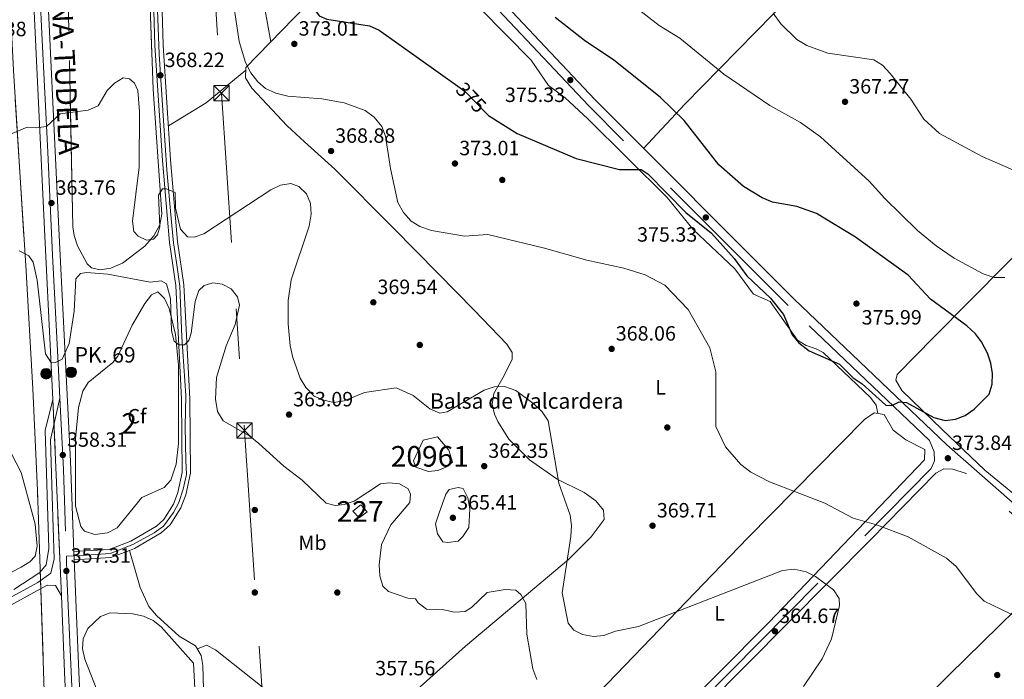
# Model space of a CAD drawing. Extents: x 608377 to 615333, y 673959 to 678694.
# Drawn here: x 610746 to 611223, y 677098 to 677418 of the extents above; entities that cross this region are included whole.
import ezdxf
from ezdxf.enums import TextEntityAlignment as Align

# ---------------------------------------------------------------- set-up
doc = ezdxf.new("R2010")
doc.units = 0
doc.header["$MEASUREMENT"] = 0
for name, pattern in [('DGN Style 3', [112.913458, 80.65247000000001, -32.260988]), ('DGN Style 4', [129.12460447, 64.52197600000001, -32.260988, 0.08065247, -32.260988]), ('DGN Style 5', [56.456728999999996, 24.195741, -32.260988]), ('DGN Style 7', [161.30494000000002, 72.58722300000001, -32.260988, 24.195741, -32.260988])]:
    doc.linetypes.add(name, pattern=pattern)
for name, color, linetype in [('Nivel 12', 7, 'Continuous'), ('Nivel 15', 7, 'Continuous'), ('Nivel 17', 7, 'Continuous'), ('Nivel 21', 7, 'Continuous'), ('Nivel 22', 7, 'Continuous'), ('Nivel 23', 7, 'Continuous'), ('Nivel 32', 7, 'Continuous'), ('Nivel 35', 7, 'Continuous'), ('Nivel 36', 7, 'Continuous'), ('Nivel 37', 7, 'Continuous'), ('Nivel 4', 7, 'Continuous'), ('Nivel 41', 7, 'Continuous'), ('Nivel 43', 7, 'Continuous'), ('Nivel 44', 7, 'Continuous'), ('Nivel 48', 7, 'Continuous'), ('Nivel 49', 7, 'Continuous'), ('Nivel 5', 7, 'Continuous'), ('Nivel 51', 7, 'Continuous'), ('Nivel 52', 7, 'Continuous'), ('Nivel 54', 7, 'Continuous'), ('Nivel 57', 7, 'Continuous'), ('Nivel 7', 7, 'Continuous')]:
    doc.layers.add(name, color=color, linetype=linetype)
doc.styles.add('Style-arial', font='arial.shx', dxfattribs={"bigfont": 'arialbig.shx'})
doc.styles.add('Style-ariali', font='ariali.shx', dxfattribs={"bigfont": 'arialibig.shx'})
doc.styles.add('Style-arialn', font='arialn.shx', dxfattribs={"bigfont": 'arialnbig.shx'})
doc.styles.add('Style-times', font='times.shx', dxfattribs={"bigfont": 'timesbig.shx'})

# ---------------------------------------------------------------- blocks, each defined once
blk = doc.blocks.new('5PATER')
at = {"layer": 'Nivel 7', "linetype": 'Continuous', "lineweight": 0}
h = blk.add_hatch(color=53, dxfattribs=at)
edge = h.paths.add_edge_path()
edge.add_ellipse((0, 0), major_axis=(-1.095731442945027, -1.110710700472634), ratio=0.9994222409660316, start_angle=0, end_angle=360)
blk = doc.blocks.new('5PERFI')
at = {"layer": 'Nivel 17', "linetype": 'Continuous', "lineweight": 0}
h = blk.add_hatch(color=7, dxfattribs=at)
edge = h.paths.add_edge_path()
edge.add_arc((0, 0), 1.55999999938624, 315.0000000018422, 675.0000000018422)
blk = doc.blocks.new('5HITCA')
at = {"layer": 'Nivel 21', "linetype": 'Continuous', "lineweight": 0}
h = blk.add_hatch(color=1, dxfattribs=at)
edge = h.paths.add_edge_path()
edge.add_arc((0, 0), 2.558578010358639, 0, 360)
at = {"layer": 'Nivel 21', "color": 7, "linetype": 'Continuous', "lineweight": 0}
blk.add_circle((0, 0), 2.558578010358639, dxfattribs=at)
blk = doc.blocks.new('5TME')
at = {"layer": 'Nivel 32', "color": 7, "linetype": 'Continuous', "lineweight": 0}
for p, q in [((-3.75, 3.75), (3.75, -3.75)), ((3.722999999998137, 3.776000000070781), (-3.716000000014901, -3.783999999985099))]:
    blk.add_line(p, q, dxfattribs=at)
at = {"layer": 'Nivel 32', "color": 7, "linetype": 'Continuous', "lineweight": 0, "flags": 128}
blk.add_lwpolyline([(-3.75, -3.75), (3.75, -3.75), (3.75, 3.75), (-3.75, 3.75), (-3.716000000014901, -3.783999999985099)], dxfattribs=at)

msp = doc.modelspace()

# ---------------------------------------------------------------- linework, layer by layer
at = {"layer": 'Nivel 12', "color": 142, "linetype": 'Continuous', "lineweight": 0}
msp.add_polyline3d([(610938.0190000001, 677200.7039999999, 361.719), (610936.8659999999, 677203.899, 361.315), (610941.6240000001, 677213.834, 361.315), (610948.622, 677215.4880000001, 361.315), (610954.0800000001, 677208.99, 361.315), (610955.777, 677203.2509999999, 361.315), (610952.5390000001, 677200.838, 361.315), (610948.692, 677199.0760000001, 361.718), (610944.2579999999, 677198.5959999999, 361.315), (610938.0190000001, 677200.7039999999, 361.719)], dxfattribs=at)
at = {"layer": 'Nivel 15', "color": 1, "linetype": 'Continuous', "lineweight": 0, "elevation": 361.996, "flags": 128}
msp.add_lwpolyline([(610910.621, 677176.1429999999), (610907.577, 677179.4029999999), (610911.467, 677182.426), (610914.5109999999, 677179.166), (610910.621, 677176.1429999999)], dxfattribs=at)
at = {"layer": 'Nivel 21', "color": 7, "linetype": 'Continuous', "lineweight": 13, "extrusion": (0.0002546069853457695, -0.006321939485189296, 0.9999799839278928), "elevation": -3768.446707180091, "flags": 128}
msp.add_lwpolyline([(610772.3703081587, 677145.5889545747), (610772.2113017985, 677149.5370334717)], dxfattribs=at)
at = {"layer": 'Nivel 21', "color": 7, "linetype": 'Continuous', "lineweight": 13}
for points in [[(610772.3219999999, 677159.8289999999, 357.017), (610770.5619999999, 677203.594, 357.291), (610765.148, 677313.095, 362.157), (610759.3600000001, 677435.655, 369.671), (610753.7479999999, 677556.8200000001, 374.26), (610748.558, 677657.459, 369.17), (610747.905, 677667.933, 368.462), (610747.649, 677672.0279999999, 368.185), (610731.3400000001, 677933.3, 350.515), (610727.554, 677993.1140000001, 348.612), (610723.1100000001, 678068.7139999999, 347.346), (610721.1640000001, 678097.175, 347.543), (610718.1300000001, 678152.709, 349.81), (610711.7660000001, 678224.5009999999, 349.839), (610706.2520000001, 678296.0719999999, 346.13), (610701.4650000001, 678345.7409999999, 343.134), (610692.827, 678461.5279999999, 332.72), (610689.202, 678489.913, 330.718), (610684.679, 678513.638, 329.493), (610669.5260000001, 678570.176, 326.349), (610663.3319999999, 678594.017, 325.947), (610659.7990000001, 678620.8570000001, 324.989)], [(610663.49, 678565.7760000001, 326.495), (610677.882, 678512.0819999999, 329.493), (610682.317, 678488.8189999999, 330.718), (610685.8910000001, 678460.827, 332.72), (610694.521, 678345.148, 343.134), (610699.3090000001, 678295.47, 346.13), (610704.821, 678223.926, 349.839), (610711.1780000001, 678152.212, 349.81), (610714.2080000001, 678096.7479999999, 347.543), (610716.155, 678068.2720000001, 347.346), (610719.169, 678016.9890000001, 348.205), (610719.315, 678014.503, 348.247), (610720.598, 677992.69, 348.612), (610724.385, 677932.8630000001, 350.515), (610741.601, 677657.0630000001, 369.17), (610746.788, 677556.48, 374.26), (610752.399, 677435.3300000001, 369.671), (610758.1880000001, 677312.7590000001, 362.157), (610762.1000000001, 677233.6070000001, 359.166)], [(610810.4639999999, 677444.385, 370.266), (610811.558, 677405.1370000001, 368.531), (610815.237, 677349.47, 365.463), (610818.6370000001, 677309.7320000001, 362.399), (610821.7080000001, 677288.8, 362.399), (610824.4610000001, 677233.7220000001, 357.788), (610824.8470000001, 677198.203, 356.668), (610822.693, 677188.4169999999, 356.343), (610820.608, 677182.8090000001, 356.343), (610815.936, 677175.395, 356.343), (610812.314, 677172.1270000001, 356.343), (610799.923, 677164.842, 356.343), (610789.398, 677160.807, 356.343), (610772.3219999999, 677159.8289999999, 356.747)], [(610772.4809999999, 677155.881, 356.747), (610790.2380000001, 677156.896, 356.343), (610799.3090000001, 677160.3740000001, 356.343), (610801.6429999999, 677161.2690000001, 356.343), (610814.663, 677168.923, 356.343), (610818.9880000001, 677172.8260000001, 356.343), (610824.169, 677181.048, 356.343), (610826.493, 677187.298, 356.343), (610828.8030000001, 677197.794, 356.668), (610828.4110000001, 677233.842, 357.788), (610825.645, 677289.186, 362.399), (610822.564, 677310.1869999999, 362.399), (610819.1769999999, 677349.7679999999, 365.463), (610815.506, 677405.3219999999, 368.531), (610814.419, 677444.324, 370.266)], [(610762.1000000001, 677233.6070000001, 359.166), (610758.4099999999, 677218.581, 358.4), (610760.1229999999, 677161.3119999999, 357.433), (610758.868, 677153.466, 357.433), (610755.7790000001, 677149.6270000001, 357.029), (610743.128, 677141.4010000001, 356.511)], [(610805.503, 676309.388, 347.769), (610806.0320000001, 676320.7139999999, 348.682), (610805.885, 676329.828, 349.5), (610805.7490000001, 676342.3999999999, 349.909), (610805.7239999999, 676350.889, 351.546), (610805.372, 676359.892, 351.342), (610804.861, 676390.5900000001, 353.466), (610804.7320000001, 676398.337, 354.002), (610804.0220000001, 676430.6429999999, 357.153), (610803.0449999999, 676455.6059999999, 358.698), (610796.69, 676615.78, 360.507), (610792.344, 676702.8430000001, 359.858), (610790.03, 676780.571, 359.194), (610781.3119999999, 676958.2720000001, 359.805), (610777.926, 677042.997, 357.516), (610774.81, 677097.909, 356.629), (610772.4809999999, 677155.881, 356.992)], [(610766.206, 677138.4310000001, 356.884), (610763.3160000001, 677143.4550000001, 356.625), (610759.3759999999, 677143.5889999999, 356.222), (610722.19, 677123.166, 355.414)], [(610798.8840000001, 676309.284, 347.737), (610799.423, 676320.815, 348.682), (610799.2790000001, 676329.7390000001, 349.5), (610799.1429999999, 676342.354, 349.909), (610799.118, 676350.75, 351.546), (610798.7679999999, 676359.7069999999, 351.342), (610798.1259999999, 676398.227, 354.002), (610797.058, 676430.392, 357.153), (610796.0819999999, 676455.3319999999, 358.698), (610789.7280000001, 676615.469, 360.507), (610785.381, 676702.5660000001, 359.858), (610783.067, 676780.297, 359.194), (610774.3500000001, 676957.963, 359.805), (610770.9650000001, 677042.6610000001, 357.516), (610767.8489999999, 677097.5719999999, 356.629), (610766.206, 677138.4310000001, 356.884)]]:
    msp.add_polyline3d(points, dxfattribs=at)
at = {"layer": 'Nivel 21', "color": 7, "linetype": 'Continuous', "lineweight": 0}
for points in [[(610913.0419999999, 677495.8389999999, 373.095), (610960.673, 677447.185, 374.614), (611024.807, 677379.047, 375.578), (611121.571, 677282.1880000001, 375.18), (611195.5290000001, 677211.5249999999, 373.902), (611289.3559999999, 677129.2679999999, 373.902), (611341.8829999999, 677071.132, 373.861), (611368.6540000001, 677041.4380000001, 372.38), (611385.9480000001, 677022.216, 372.248), (611418.7779999999, 676987.315, 372.257), (611434.274, 676974.6699999999, 372.103), (611509.25, 676919.9099999999, 370.242), (611557.2050000001, 676880.554, 370.673), (611606.973, 676840.9850000001, 371.884), (611741.6950000001, 676732.8189999999, 372.255), (611773.1680000001, 676707.6540000001, 371.609), (611803.2350000001, 676682.6070000001, 371.559), (611847.851, 676647.5519999999, 371.069)], [(611204.9720000001, 677197.5419999999, 374.189), (611204.871, 677197.631, 374.19), (611198.4569999999, 677199.76, 373.702), (611194.044, 677199.9110000001, 373.5), (611190.1869999999, 677197.834, 374.106), (611158.479, 677165.594, 368.634), (611078.558, 677084.906, 360.257), (611036.5449999999, 677042.1470000001, 357.555), (611008.8430000001, 677013.2990000001, 357.088), (610957.869, 676961.0819999999, 357.92), (610878.923, 676880.304, 360.382), (610861.8630000001, 676862.784, 360.293), (610846.223, 676847.898, 361.773)]]:
    msp.add_polyline3d(points, dxfattribs=at)
at = {"layer": 'Nivel 21', "color": 7, "linetype": 'DGN Style 3', "lineweight": 0}
for points in [[(611076.247, 677087.1869999999, 360.257), (611156.169, 677167.875, 368.634), (611187.8729999999, 677200.111, 374.106), (611189.578, 677203.8389999999, 373.298), (611189.4140000001, 677208.2620000001, 373.904), (611187.1359999999, 677213.612, 374.128), (611118.5719999999, 677279.122, 375.18), (611021.7280000001, 677376.061, 375.578), (610957.5789999999, 677444.2150000001, 374.614)], [(611847.9610000001, 676640.665, 371.031), (611799.871, 676678.449, 371.559), (611769.7450000001, 676703.5449999999, 371.609), (611738.997, 676729.4850000001, 372.255), (611604.2960000001, 676837.6340000001, 371.884), (611554.51, 676877.2180000001, 370.673), (611506.6229999999, 676916.5179999999, 370.242), (611431.652, 676971.2749999999, 372.103), (611415.848, 676984.1710000001, 372.257), (611382.7919999999, 677019.3119999999, 372.248), (611365.467, 677038.568, 372.38), (611338.699, 677068.2590000001, 373.861), (611286.341, 677126.2080000001, 373.902), (611204.9720000001, 677197.5419999999, 374.189)], [(610799.3090000001, 677160.3740000001, 356.343), (610804.4280000001, 677142.4070000001, 356.077), (610808.5930000001, 677133.2790000001, 356.077), (610812.2749999999, 677128.896, 355.883), (610823.2479999999, 677118.8940000001, 355.673), (610831.2919999999, 677114.2010000001, 355.269), (610833.922, 677109.531, 355.65), (610834.7509999999, 677104.615, 356.077), (610835.3219999999, 677084.3999999999, 356.884)]]:
    msp.add_polyline3d(points, dxfattribs=at)
at = {"layer": 'Nivel 22', "color": 30, "linetype": 'DGN Style 5', "lineweight": 30, "elevation": 375, "flags": 128}
msp.add_lwpolyline([(610958.449, 677385.496), (610961.909, 677383.0449999999), (610972.344, 677372.203)], dxfattribs=at)
at = {"layer": 'Nivel 23', "color": 7, "linetype": 'DGN Style 4', "lineweight": 0, "extrusion": (0.8450662687630501, 0.02204938169473795, 0.5342067260581582), "elevation": 531261.6341911105, "flags": 128}
msp.add_lwpolyline([(661073.206914183, -335296.9799895426), (661038.6570289363, -335298.7118086582), (660996.5100361235, -335299.1175558963)], dxfattribs=at)
at = {"layer": 'Nivel 23', "color": 7, "linetype": 'DGN Style 4', "lineweight": 0}
for points in [[(610737.4809999999, 677774.0989999999, 361.266), (610746.7390000001, 677625.8160000001, 370.76), (610749.3230000001, 677576.1440000001, 373.357), (610752.5930000001, 677505.8230000001, 372.36), (610754.7720000001, 677453.2180000001, 370.342), (610756.6640000001, 677410.997, 368.34), (610759.6610000001, 677353.486, 364.643), (610761.841, 677303.6070000001, 361.767), (610764.565, 677251.223, 359.94), (610765.4639999999, 677234.223, 358.937)], [(610768.6059999999, 677157.5819999999, 357.13), (610778.3589999999, 677158.169, 356.769), (610789.8729999999, 677158.871, 356.343), (610800.824, 677163.226, 356.343), (610811.2139999999, 677168.9850000001, 356.343), (610815.7069999999, 677172.2150000001, 356.343), (610820.621, 677178.817, 356.343), (610823.149, 677183.5930000001, 356.343), (610825.2550000001, 677190.054, 356.418), (610826.7990000001, 677197.2180000001, 356.644), (610826.6100000001, 677204.0260000001, 356.855), (610826.189, 677220.46, 357.368), (610826.6100000001, 677235.4890000001, 357.93), (610824.6410000001, 677263.9029999999, 360.305), (610823.939, 677280.057, 361.653), (610823.658, 677288.4839999999, 362.357), (610821.973, 677300.0020000001, 362.399), (610820.5719999999, 677309.5730000001, 362.399), (610819.449, 677321.372, 363.281), (610817.3430000001, 677344.97, 365.308), (610815.798, 677368.8489999999, 366.524), (610813.5519999999, 677400.9979999999, 368.441), (610812.709, 677426.5619999999, 369.479)], [(610733.2350000001, 677133.1340000001, 356.014), (610754.7930000001, 677144.8640000001, 356.541), (610761.1100000001, 677149.429, 357.114), (610762.6529999999, 677156.2660000001, 357.394), (610761.771, 677186.6980000001, 357.699), (610760.889, 677214.044, 358.354), (610765.4639999999, 677234.223, 358.937)], [(610768.6059999999, 677157.5819999999, 357.13), (610768.9099999999, 677147.845, 357.224), (610771.635, 677085.7, 356.975), (610773.814, 677052.175, 357.92), (610775.413, 677015.6599999999, 358.692), (610778.4099999999, 676945.8840000001, 359.762), (610781.4070000001, 676882.3770000001, 359.544), (610784.3940000001, 676823.567, 359.342), (610786.574, 676772.3260000001, 359.334), (610787.3910000001, 676737.165, 359.941), (610789.571, 676688.9210000001, 359.96), (610792.023, 676643.406, 360.299), (610794.4750000001, 676583.7139999999, 360.146), (610796.382, 676534.926, 359.595), (610797.7139999999, 676498.652, 359.185), (610799.621, 676445.503, 358.081), (610801.5279999999, 676402.165, 354.38), (610802.345, 676369.976, 352.045), (610802.345, 676342.9920000001, 350.028), (610802.8899999999, 676323.3670000001, 348.916), (610802.1939999999, 676309.3360000001, 347.753)]]:
    msp.add_polyline3d(points, dxfattribs=at)
at = {"layer": 'Nivel 32', "color": 6, "linetype": 'DGN Style 7', "lineweight": 0}
msp.add_polyline3d([(610757.523, 678622.388, 335.362), (610765.9380000001, 678508.7320000001, 329.553), (610777.365, 678354.3870000001, 337.569), (610787.423, 678218.53, 345.016), (610799.382, 678057.006, 356.826), (610808.585, 677917.277, 349.337), (610819.104, 677757.575, 360.221), (610833.4180000001, 677538.9510000001, 375.335), (610843.8319999999, 677382.077, 369.281), (610854.9820000001, 677218.527, 360.178), (610866.331, 677052.0020000001, 356.83), (610877.4480000001, 676888.655, 359.897), (610890.01, 676665.4340000001, 357.012), (610904.534, 676425.7420000001, 354.015), (610912.0549999999, 676311.0549999999, 344.102)], dxfattribs=at)
at = {"layer": 'Nivel 35', "color": 92, "linetype": 'DGN Style 3', "lineweight": 0}
for points in [[(610737.915, 677519.497, 376.127), (610740.591, 677439.8600000001, 368.267), (610742.9199999999, 677393.1799999999, 364.732), (610748.8870000001, 677298.5590000001, 357.699), (610752.372, 677238.729, 355.062), (610754.548, 677189.46, 354.889), (610758.6170000001, 677070.352, 356.438), (610761.381, 676925.371, 356.979), (610763.405, 676865.408, 357.204), (610776.9990000001, 676643.098, 358.073), (610783.446, 676553.29, 359.139), (610784.78, 676528.358, 359.435), (610788.7409999999, 676427.9809999999, 360.624), (610791.6840000001, 676376.889, 353.563), (610792.0819999999, 676366.908, 353.388), (610792.1880000001, 676351.9439999999, 352.4), (610791.9380000001, 676324.8300000001, 349.787), (610791.693, 676309.172, 347.819)], [(610807.1429999999, 677481.5360000001, 372.131), (610810.6769999999, 677384.077, 364.493), (610814.9110000001, 677323.345, 364.493), (610813.8740000001, 677318.185, 364.29), (610810.979, 677312.902, 363.958), (610806.696, 677307.831, 363.545), (610795.8360000001, 677299.6599999999, 362.674), (610790.199, 677297.23, 362.316), (610785.047, 677296.3489999999, 362.074), (610780.852, 677297.351, 361.999), (610778.747, 677299.3360000001, 362.071), (610773.973, 677308.0290000001, 362.472), (610772.341, 677312.9880000001, 362.689), (610771.7860000001, 677317.246, 362.878), (610768.2679999999, 677492.6910000001, 370.553)], [(610800.45, 677269.5619999999, 355.612), (610806.6440000001, 677280.118, 357.555), (610809.9439999999, 677284.3119999999, 358.844), (610813.0120000001, 677285.729, 359.606), (610816.2380000001, 677282.601, 359.702), (610818.4920000001, 677277.6780000001, 359.716), (610821.5860000001, 677265.1410000001, 359.557), (610822.9269999999, 677250.163, 359.28), (610822.9739999999, 677212.185, 358.519), (610821.7990000001, 677202.254, 358.264), (610819.3389999999, 677194.4439999999, 358.034), (610815.967, 677190.861, 357.534), (610805.169, 677186.0930000001, 355.612), (610793.304, 677171.352, 354.804), (610788.5009999999, 677168.923, 355.167), (610782.4890000001, 677168.131, 355.765), (610777.3489999999, 677169.7579999999, 356.282), (610775.6529999999, 677171.9550000001, 356.419), (610773.058, 677181.9010000001, 356.554), (610772.9909999999, 677214.736, 355.803), (610774.4920000001, 677229.648, 355.027), (610776.635, 677237.558, 354.804), (610779.212, 677241.8840000001, 354.916), (610791.104, 677251.503, 356.197), (610793.628, 677254.649, 356.419), (610800.45, 677269.5619999999, 355.612)], [(610807.6240000001, 676549.0819999999, 359.541), (610804.2649999999, 676665.375, 357.823), (610797.243, 676799.587, 357.852), (610790.337, 676988.8489999999, 358.7), (610784.379, 677087.8189999999, 357.852), (610783.446, 677092.8060000001, 357.674), (610777.54, 677107.72, 356.43), (610776.4439999999, 677112.6769999999, 355.989), (610776.7390000001, 677117.6259999999, 355.641), (610778.997, 677122.5689999999, 355.449), (610785.175, 677128.307, 355.43), (610789.885, 677130.0730000001, 355.43), (610800.8770000001, 677129.736, 355.422), (610805.9950000001, 677128.534, 355.41), (610810.764, 677126.4880000001, 355.408), (610814.628, 677123.3900000001, 355.43), (610830.189, 677105.716, 355.612), (610836.6300000001, 676994.8130000001, 356.66), (610849.2679999999, 676728.9750000001, 358.891), (610852.504, 676608.8970000001, 360.467)]]:
    msp.add_polyline3d(points, dxfattribs=at)
at = {"layer": 'Nivel 36', "color": 92, "linetype": 'Continuous', "lineweight": 0, "extrusion": (-0.0005602347612345786, 0.003098877907582338, 0.9999950415340699), "elevation": 2129.388433442076, "flags": 128}
msp.add_lwpolyline([(610867.9437771817, 677403.6818618139), (610856.4756652534, 677467.1161663958)], dxfattribs=at)
at = {"layer": 'Nivel 36', "color": 92, "linetype": 'Continuous', "lineweight": 0, "extrusion": (-0.1704679185294994, 0.0821678151362709, 0.9819313310552585), "elevation": -48107.4374435119, "flags": 128}
msp.add_lwpolyline([(-875441.7920774249, 251582.2780877945), (-875419.1180416394, 251571.6670875025), (-875401.1547842491, 251559.8142619774)], dxfattribs=at)
at = {"layer": 'Nivel 36', "color": 92, "linetype": 'Continuous', "lineweight": 0}
for points in [[(611306.162, 677624.638, 360.255), (611281.0260000001, 677596.452, 360.435), (611256.277, 677571.8589999999, 357.142), (611242.244, 677557.558, 356.441), (611214.4380000001, 677528.8019999999, 356.511), (611184.3729999999, 677496.983, 357.968), (611145.565, 677455.3970000001, 361.492), (611068.4750000001, 677376.6939999999, 372.658), (611048.5349999999, 677355.2949999999, 375.48)], [(611227.5590000001, 677188.1740000001, 373.767), (611213.9040000001, 677199.2919999999, 374.271), (611193.27, 677219.0079999999, 374.17), (611173.723, 677237.979, 376.189), (611170.8670000001, 677242.8759999999, 376.189), (611171.46, 677245.6300000001, 376.189), (611189.0830000001, 677263.544, 375.298), (611224.4180000001, 677299.358, 367.711), (611273.574, 677348.8940000001, 362.041), (611317.311, 677393.0090000001, 357.959), (611376.0789999999, 677452.5830000001, 355.197), (611403.413, 677481.689, 358.177), (611423.077, 677500.088, 356.564)], [(610932.3600000001, 677087.3640000001, 357.876), (610962.1140000001, 677114.027, 358.988), (611012.1610000001, 677156.0760000001, 365.121), (611023.0079999999, 677167.023, 366.998), (611029.3160000001, 677175.3470000001, 367.504), (611029.0149999999, 677179.868, 367.499), (611025.351, 677184.4739999999, 367.223), (611019.6710000001, 677188.4450000001, 366.432), (611006.5689999999, 677194.9880000001, 363.927), (610993.2180000001, 677204.3300000001, 363.88), (610983.1030000001, 677214.3900000001, 363.675), (610977.8300000001, 677222.8800000001, 363.477), (610976.1540000001, 677226.392, 363.467), (610975.057, 677231.375, 363.974), (610975.869, 677236.5, 364.678), (610980.888, 677245.1400000001, 364.816), (610984.79, 677253.132, 365.79), (610984.754, 677256.392, 366.293), (610982.1229999999, 677260.4539999999, 366.962), (610966.3589999999, 677276.8160000001, 369.189), (610948.8230000001, 677294.6200000001, 369.934), (610927.0120000001, 677316.7050000001, 369.838), (610898.801, 677345.1640000001, 367.504), (610884.091, 677358.4809999999, 370.265), (610875.6070000001, 677366.301, 370.693), (610858.4890000001, 677384.4099999999, 370.33), (610855.5090000001, 677389.561, 370.33), (610855.6410000001, 677394.5560000001, 370.727), (610884.78, 677424.3670000001, 374.77)], [(610969.341, 677423.1200000001, 376.091), (610994.017, 677398.078, 376.789), (611002.433, 677385.7990000001, 376.789), (611010.4340000001, 677379.845, 376.789), (611021.395, 677369.6170000001, 376.511), (611059.8999999999, 677331.4510000001, 373.963), (611072.5109999999, 677315.919, 373.161), (611092.798, 677296.8759999999, 373.963), (611101.844, 677284.575, 375.174), (611109.9310000001, 677281.1429999999, 375.578), (611123.175, 677262.388, 375.578), (611127.294, 677259.7479999999, 375.578), (611132.26, 677258.1740000001, 375.578), (611135.588, 677256.283, 375.578), (611158.5730000001, 677234.595, 375.905), (611161.2239999999, 677230.7919999999, 375.578), (611162.0590000001, 677226.8489999999, 374.484)], [(610841.896, 676904.1880000001, 360.083), (610899.54, 676961.1300000001, 357.286), (610995.7220000001, 677059.131, 356.187), (611026.676, 677091.368, 361.677), (611099.058, 677166.5530000001, 367.545), (611155.629, 677223.8670000001, 374.217), (611160.298, 677227.163, 374.615), (611165.22, 677226.2849999999, 374.25), (611169.473, 677218.645, 374.211), (611175.6259999999, 677214.017, 373.808), (611184.9310000001, 677209.281, 373.808), (611184.791, 677204.271, 373.808), (611109.3049999999, 677125.4839999999, 363.709), (611084.7110000001, 677100.6799999999, 361.467), (611035.0560000001, 677051.405, 358.417), (611010.7590000001, 677025.2690000001, 356.449), (610925.281, 676938.142, 357.867), (610879.77, 676891.6070000001, 359.798), (610853.102, 676862.781, 360.486), (610849.212, 676859.7590000001, 360.89), (610844.969, 676859.8389999999, 360.717)], [(611066.631, 676968.8430000001, 356.629), (611099.811, 677001.476, 358.159), (611123.892, 677026.267, 364.306), (611133.952, 677036.595, 365.913), (611196.74, 677100.051, 369.912), (611253.0220000001, 677155.4169999999, 374.019)], [(610832.156, 677112.666, 355.394), (610836.6329999999, 677114.406, 355.797), (610840.9650000001, 677112.155, 356.138), (610894.835, 677069.577, 357.008)]]:
    msp.add_polyline3d(points, dxfattribs=at)
at = {"layer": 'Nivel 4', "color": 30, "linetype": 'Continuous', "lineweight": 30, "elevation": 375, "flags": 128}
for points in [[(610891.994, 677495.1030000001), (610880.0020000001, 677487.902), (610872.4709999999, 677480.5490000001), (610869.7250000001, 677476.3589999999), (610869.9029999999, 677473.192), (610871.0930000001, 677468.334), (610878.976, 677448.2309999999), (610883.0719999999, 677432.5390000001), (610885.227, 677427.8330000001), (610891.23, 677419.52), (610894.98, 677417.9029999999), (610915.5290000001, 677414.7620000001), (610920.236, 677412.5730000001), (610958.449, 677385.496)], [(610972.344, 677372.203), (610973.2930000001, 677371.217), (610987.2220000001, 677362.4680000001), (611015.754, 677350.4439999999), (611036.898, 677345.075), (611047.381, 677345.06), (611050.581, 677342.929), (611068.969, 677324.267), (611081.395, 677314.2139999999), (611092.361, 677301.959), (611098.5700000001, 677293.5860000001), (611110.0660000001, 677282.659), (611116.382, 677274.72), (611120.544, 677264.9280000001), (611123.7409999999, 677261.0930000001), (611128.7180000001, 677257.2039999999), (611143.5519999999, 677250.7409999999), (611150.0560000001, 677244.067), (611154.473, 677241.102), (611166.0320000001, 677230.78), (611168.841, 677230.6840000001), (611172.3740000001, 677232.3829999999), (611176.004, 677232.094), (611189.263, 677224.837), (611194.7309999999, 677223.3459999999), (611199.6880000001, 677223.994), (611204.4110000001, 677225.828), (611208.815, 677228.821), (611216.024, 677236.0830000001), (611217.5020000001, 677240.932), (611217.683, 677246.22), (611216.9210000001, 677251.159), (611215.257, 677256.108), (611212.413, 677261.456), (611209.371, 677265.4269999999), (611205.199, 677269.2110000001), (611187.5959999999, 677282.206), (611176.79, 677293.7779999999), (611151.2790000001, 677312.1869999999), (611132.317, 677323.7550000001), (611122.7720000001, 677327.095), (611110.9979999999, 677329.2820000001), (611105.9380000001, 677331.2749999999), (611096.97, 677336.7919999999), (611084.9809999999, 677347.378), (611068.176, 677368.7990000001), (611056.571, 677380.1240000001), (611034.0390000001, 677398.0719999999), (611019.8559999999, 677407.6570000001), (611005.6910000001, 677418.75)]]:
    msp.add_lwpolyline(points, dxfattribs=at)
at = {"layer": 'Nivel 49', "color": 7, "linetype": 'DGN Style 5', "lineweight": 0, "extrusion": (0.001032161327924968, -0.0239252280922033, 0.9997132179298868), "elevation": -15213.50050136733, "flags": 128}
msp.add_lwpolyline([(639384.0013429443, 650101.8985328653), (639384.0013429441, 650006.6066773059)], dxfattribs=at)
at = {"layer": 'Nivel 5', "color": 30, "linetype": 'Continuous', "lineweight": 0, "flags": 128}
for points, elevation in [([(611223.665, 677292.706), (611218.4950000001, 677292.652), (611213.1810000001, 677294.453), (611199.1499999999, 677302.1329999999), (611190.3700000001, 677307.986), (611181.3929999999, 677315.446), (611165.4639999999, 677330.9569999999), (611157.9650000001, 677339.436), (611134.25, 677360.9169999999), (611124.632, 677367.8940000001), (611109.666, 677376.1359999999), (611087.4210000001, 677391.2150000001), (611066.1270000001, 677408.804), (611056.1410000001, 677414.814), (611020.8670000001, 677442.28)], 370), ([(610849.2180000001, 677428.899), (610852.337, 677407.1610000001), (610855.4299999999, 677396.9210000001), (610858.014, 677391.962), (610861.4650000001, 677387.6089999999), (610865.2479999999, 677384.344), (610870.26, 677382.058), (610876.047, 677380.5449999999), (610892.524, 677379.3459999999), (610903.2579999999, 677377.3910000001), (610913.4469999999, 677373.7069999999), (610917.8970000001, 677370.4070000001), (610921.594, 677365.987), (610923.3999999999, 677361.291), (610925.757, 677345.4680000001), (610929.3260000001, 677329.121), (610932.142, 677324.2609999999), (610935.815, 677320.0530000001), (610940.0260000001, 677317.355), (610945.7180000001, 677315.479), (610961.638, 677312.798), (610972.9680000001, 677313.4880000001), (611000.486, 677306.935), (611020.9380000001, 677301.0889999999), (611038.909, 677297.256), (611049.2779999999, 677293.9369999999), (611058.743, 677288.9539999999), (611070.1980000001, 677277.1270000001), (611080.5549999999, 677258.5730000001), (611083.5689999999, 677247.0220000001), (611083.6130000001, 677220.443), (611088.254, 677210.649), (611095.5830000001, 677202.033), (611100.435, 677198.3729999999), (611109.5449999999, 677193.685), (611136.3430000001, 677183.274), (611150.0889999999, 677176.0360000001), (611161.5020000001, 677172.7779999999), (611176.868, 677166.959), (611195.351, 677156.6599999999), (611200.0959999999, 677152.611), (611210.125, 677139.3500000001), (611213.669, 677135.821), (611233.7990000001, 677126.1610000001)], 370), ([(611111.3700000001, 677420.8219999999), (611115.0660000001, 677415.601), (611122.878, 677408.121), (611127.629, 677405.2180000001), (611137.835, 677401.4450000001), (611160.1070000001, 677398.1780000001), (611164.4110000001, 677395.6270000001), (611168.013, 677391.655), (611178.1170000001, 677379.1950000001), (611184.432, 677369.4979999999), (611191.935, 677362.561), (611212.7220000001, 677351.4240000001), (611233.7760000001, 677342.125)], 365), ([(611126.085, 677094.4169999999), (611135.0930000001, 677107.9269999999), (611139.5449999999, 677117.605), (611143.483, 677133.6710000001), (611143.334, 677137.1200000001), (611140.567, 677141.288), (611131.8929999999, 677147.7620000001), (611127.4169999999, 677149.997), (611121.531, 677151.257), (611115.794, 677150.712), (611046.037, 677123.45), (611034.9510000001, 677121.288), (611029.2450000001, 677119.169), (611024.273, 677118.6880000001), (611018.908, 677119.719), (611014.743, 677121.767), (611011.8840000001, 677125.064), (611009.0090000001, 677139.858), (611013.1950000001, 677167.1170000001), (611013.6140000001, 677172.4750000001), (611012.834, 677177.422), (611007.3899999999, 677193.038), (611002.2239999999, 677223.209), (610999.3049999999, 677227.6510000001), (610995.405, 677231.2779999999), (610986.621, 677237.9610000001), (610981.1159999999, 677239.8389999999), (610976.1070000001, 677239.774), (610971.1799999999, 677238.142), (610953.2409999999, 677227.5320000001), (610949.7250000001, 677226.9110000001), (610944.9380000001, 677229.094), (610936.78, 677235.436), (610928.548, 677239.2820000001), (610913.115, 677236.9510000001), (610903.2620000001, 677233.0009999999), (610898.294, 677232.162), (610893.3970000001, 677233.1780000001), (610888.8049999999, 677235.135), (610884.8060000001, 677239.3470000001), (610882.064, 677243.94), (610878.4199999999, 677253.9709999999), (610877.0989999999, 677259.5050000001), (610876.1370000001, 677270.2990000001), (610876.0970000001, 677281.507), (610877.608, 677291.6370000001), (610886.331, 677317.598), (610887.396, 677323.382), (610886.9739999999, 677328.584), (610885.065, 677333.2069999999), (610881.271, 677336.831), (610877.4369999999, 677338.351), (610872.503, 677337.4480000001), (610867.767, 677335.175), (610835.345, 677313.9480000001), (610830.662, 677312.196), (610827.3870000001, 677312.4140000001), (610823.9920000001, 677316.189), (610821.618, 677326.3759999999), (610821.3459999999, 677333.9040000001), (610817.173, 677335.74), (610815.1599999999, 677335.703), (610813.3589999999, 677332.588), (610813.896, 677317.3230000001), (610812.807, 677313.3360000001), (610810.936, 677311.2820000001), (610807.534, 677310.869), (610803.467, 677312.703), (610801.409, 677315.041), (610800.7520000001, 677319.996), (610803.979, 677346.2509999999), (610804.0090000001, 677373.2479999999), (610803.236, 677383.3360000001), (610801.666, 677386.99), (610799.1969999999, 677389.0860000001), (610796.226, 677389.456), (610791.922, 677386.899), (610788.4110000001, 677383.3130000001), (610783.9639999999, 677375.96), (610779.22, 677373.834), (610765.577, 677372.023), (610758.963, 677365.862), (610754.0149999999, 677365.219), (610749.537, 677365.6570000001), (610735.1869999999, 677359.615)], 365), ([(610951.6969999999, 677131.6410000001), (610943.2180000001, 677131.9750000001), (610939.213, 677135.033), (610937.899, 677136.878), (610934.209, 677137.3219999999), (610924.788, 677140.503), (610922.125, 677143.135), (610920.5989999999, 677148.058), (610920.247, 677153.338), (610921.4369999999, 677163.277), (610926, 677172.862), (610935.158, 677183.6669999999), (610935.507, 677187.6780000001), (610934.4310000001, 677190.256), (610930.081, 677192.645), (610925.105, 677193.1170000001), (610920.9580000001, 677192.6229999999), (610908.128, 677184.247), (610903.361, 677182.7420000001), (610898.8940000001, 677182.1540000001), (610894.594, 677183.3600000001), (610882.9680000001, 677194.524), (610874.0660000001, 677201.1969999999), (610862.0090000001, 677212.301), (610857.649, 677215.7220000001), (610844.7110000001, 677223.29), (610841.898, 677227.7280000001), (610840.8800000001, 677233.7779999999), (610841.4010000001, 677244.1570000001), (610846.057, 677259.5630000001), (610850.486, 677269.912), (610852.554, 677279.247), (610851.5320000001, 677283.4110000001), (610848.486, 677287.2209999999), (610844.2220000001, 677289.4850000001), (610839.6880000001, 677290.0630000001), (610835.4110000001, 677288.8330000001), (610832.7860000001, 677286.382), (610831.1240000001, 677281.1440000001), (610829.1159999999, 677265.754), (610827.9310000001, 677262.088), (610825.8530000001, 677260.148), (610823.202, 677260.027), (610820.831, 677261.908), (610819.621, 677266.821), (610819.1000000001, 677282.5090000001), (610817.227, 677289.6669999999), (610814.521, 677291.03), (610809.2039999999, 677290.3759999999), (610788.798, 677294.345), (610778.342, 677295.1259999999), (610775.469, 677294.6950000001), (610773.1570000001, 677292.1270000001), (610772.4070000001, 677276.3759999999), (610770.007, 677260.686), (610766.6370000001, 677253.172), (610763.297, 677251.487), (610761.0789999999, 677251.6680000001), (610758.5050000001, 677255.6669999999), (610754.5, 677291.494), (610752.5719999999, 677300.1370000001), (610750.3459999999, 677303.1780000001), (610745.7690000001, 677305.558)], 360), ([(610739.3030000001, 677212.5530000001), (610746.648, 677198.219), (610753.4169999999, 677173.21), (610754.4269999999, 677162.4809999999), (610753.4850000001, 677157.5819999999), (610750.8840000001, 677154.8729999999), (610746.6429999999, 677152.2209999999), (610731.9010000001, 677144.7220000001)], 355), ([(610949.27, 677178.1969999999), (610947.648, 677173.355), (610948.656, 677168.4580000001), (610951.1880000001, 677164.631), (610953.5590000001, 677164.2849999999), (610958.521, 677164.865), (610960.9340000001, 677167.077), (610963.7320000001, 677171.4820000001), (610964.1840000001, 677180.5700000001), (610963.2990000001, 677185.923), (610960.9720000001, 677190.344), (610958.5700000001, 677190.8500000001), (610954.1710000001, 677189.9410000001), (610952.6399999999, 677187.744), (610949.27, 677178.1969999999)], 365), ([(610996.706, 677097.807), (610994.7679999999, 677103.0619999999), (610991.8559999999, 677119.7790000001), (610991.469, 677134.686), (610989.01, 677139.048), (610986.541, 677141.1440000001), (610981.4680000001, 677141.423), (610972.737, 677140.0279999999), (610965.074, 677132.666), (610962.044, 677130.7579999999), (610956.7409999999, 677130.5160000001), (610951.6969999999, 677131.6410000001)], 360)]:
    msp.add_lwpolyline(points, dxfattribs=dict(at, elevation=elevation))
at = {"layer": 'Nivel 51', "color": 4, "linetype": 'Continuous', "lineweight": 0, "elevation": 361.315, "flags": 128}
msp.add_lwpolyline([(610938.0190000001, 677200.7039999999), (610944.2579999999, 677198.5959999999), (610948.692, 677199.0760000001), (610952.5390000001, 677200.838), (610955.777, 677203.2509999999), (610954.0800000001, 677208.99), (610948.622, 677215.4880000001), (610941.6240000001, 677213.834), (610936.8659999999, 677203.899)], close=True, dxfattribs=at)
at = {"layer": 'Nivel 52', "color": 1, "linetype": 'Continuous', "lineweight": 0}
msp.add_3dface([(610910.621, 677176.1429999999, 361.996), (610914.5109999999, 677179.166, 361.996), (610911.467, 677182.426, 361.996), (610907.577, 677179.4029999999, 361.996)], dxfattribs=at)
at = {"layer": 'Nivel 54', "color": 9, "linetype": 'Continuous', "lineweight": 0}
for points in [[(610796.69, 676615.78, 360.507), (610792.344, 676702.8430000001, 359.858), (610790.03, 676780.571, 359.194), (610781.3119999999, 676958.2720000001, 359.805), (610777.926, 677042.997, 357.516), (610774.81, 677097.909, 356.629), (610772.4809999999, 677155.881, 356.992), (610772.3219999999, 677159.8289999999, 357.017), (610770.5619999999, 677203.594, 357.291), (610765.148, 677313.095, 362.157), (610759.3600000001, 677435.655, 369.671), (610753.7479999999, 677556.8200000001, 374.26), (610748.558, 677657.459, 369.17), (610747.905, 677667.933, 368.462), (610747.649, 677672.0279999999, 368.185), (610731.3400000001, 677933.3, 350.515)], [(610741.601, 677657.0630000001, 369.17), (610746.788, 677556.48, 374.26), (610752.399, 677435.3300000001, 369.671), (610758.1880000001, 677312.7590000001, 362.157), (610762.1000000001, 677233.6070000001, 359.166), (610766.206, 677138.4310000001, 356.884), (610767.8489999999, 677097.5719999999, 356.629), (610770.9650000001, 677042.6610000001, 357.516), (610774.3500000001, 676957.963, 359.805), (610783.067, 676780.297, 359.194), (610785.381, 676702.5660000001, 359.858), (610789.7280000001, 676615.469, 360.507)]]:
    msp.add_polyline3d(points, dxfattribs=at)
at = {"layer": 'Nivel 54', "color": 33, "linetype": 'Continuous', "lineweight": 0}
for points in [[(610810.4639999999, 677444.385, 370.266), (610811.558, 677405.1370000001, 368.531), (610815.237, 677349.47, 365.463), (610818.6370000001, 677309.7320000001, 362.399), (610821.7080000001, 677288.8, 362.399), (610824.4610000001, 677233.7220000001, 357.788), (610824.8470000001, 677198.203, 356.668), (610822.693, 677188.4169999999, 356.343), (610820.608, 677182.8090000001, 356.343), (610815.936, 677175.395, 356.343), (610812.314, 677172.1270000001, 356.343), (610799.923, 677164.842, 356.343), (610789.398, 677160.807, 356.343), (610772.3219999999, 677159.8289999999, 356.747), (610772.3219999999, 677159.8289999999, 357.017), (610772.4809999999, 677155.881, 356.747), (610790.2380000001, 677156.896, 356.343), (610799.3090000001, 677160.3740000001, 356.343), (610801.6429999999, 677161.2690000001, 356.343), (610814.663, 677168.923, 356.343), (610818.9880000001, 677172.8260000001, 356.343), (610824.169, 677181.048, 356.343), (610826.493, 677187.298, 356.343), (610828.8030000001, 677197.794, 356.668), (610828.4110000001, 677233.842, 357.788), (610825.645, 677289.186, 362.399), (610822.564, 677310.1869999999, 362.399), (610819.1769999999, 677349.7679999999, 365.463), (610815.506, 677405.3219999999, 368.531), (610814.419, 677444.324, 370.266)], [(610722.19, 677123.166, 355.414), (610759.3759999999, 677143.5889999999, 356.222), (610763.3160000001, 677143.4550000001, 356.625), (610766.206, 677138.4310000001, 356.884), (610762.1000000001, 677233.6070000001, 359.166), (610758.4099999999, 677218.581, 358.4), (610760.1229999999, 677161.3119999999, 357.433), (610758.868, 677153.466, 357.433), (610755.7790000001, 677149.6270000001, 357.029), (610743.128, 677141.4010000001, 356.511)]]:
    msp.add_polyline3d(points, dxfattribs=at)
at = {"layer": 'Nivel 57', "color": 92, "linetype": 'DGN Style 3', "lineweight": 0}
for points in [[(610768.2679999999, 677492.6910000001, 370.553), (610771.7860000001, 677317.246, 362.878), (610772.341, 677312.9880000001, 362.689), (610773.973, 677308.0290000001, 362.472), (610778.747, 677299.3360000001, 362.071), (610780.852, 677297.351, 361.999), (610785.047, 677296.3489999999, 362.074), (610790.199, 677297.23, 362.316), (610795.8360000001, 677299.6599999999, 362.674), (610806.696, 677307.831, 363.545), (610810.979, 677312.902, 363.958), (610813.8740000001, 677318.185, 364.29), (610814.9110000001, 677323.345, 364.493), (610810.6769999999, 677384.077, 364.493), (610807.1429999999, 677481.5360000001, 372.131)], [(610776.9990000001, 676643.098, 358.073), (610763.405, 676865.408, 357.204), (610761.381, 676925.371, 356.979), (610758.6170000001, 677070.352, 356.438), (610754.548, 677189.46, 354.889), (610752.372, 677238.729, 355.062), (610748.8870000001, 677298.5590000001, 357.699), (610742.9199999999, 677393.1799999999, 364.732)], [(610852.504, 676608.8970000001, 360.467), (610849.2679999999, 676728.9750000001, 358.891), (610836.6300000001, 676994.8130000001, 356.66), (610830.189, 677105.716, 355.612), (610814.628, 677123.3900000001, 355.43), (610810.764, 677126.4880000001, 355.408), (610805.9950000001, 677128.534, 355.41), (610800.8770000001, 677129.736, 355.422), (610789.885, 677130.0730000001, 355.43), (610785.175, 677128.307, 355.43), (610778.997, 677122.5689999999, 355.449), (610776.7390000001, 677117.6259999999, 355.641), (610776.4439999999, 677112.6769999999, 355.989), (610777.54, 677107.72, 356.43), (610783.446, 677092.8060000001, 357.674), (610784.379, 677087.8189999999, 357.852), (610790.337, 676988.8489999999, 358.7), (610797.243, 676799.587, 357.852), (610804.2649999999, 676665.375, 357.823), (610807.6240000001, 676549.0819999999, 359.541)]]:
    msp.add_polyline3d(points, dxfattribs=at)
msp.add_polyline3d([(610800.45, 677269.5619999999, 355.612), (610793.628, 677254.649, 356.419), (610791.104, 677251.503, 356.197), (610779.212, 677241.8840000001, 354.916), (610776.635, 677237.558, 354.804), (610774.4920000001, 677229.648, 355.027), (610772.9909999999, 677214.736, 355.803), (610773.058, 677181.9010000001, 356.554), (610775.6529999999, 677171.9550000001, 356.419), (610777.3489999999, 677169.7579999999, 356.282), (610782.4890000001, 677168.131, 355.765), (610788.5009999999, 677168.923, 355.167), (610793.304, 677171.352, 354.804), (610805.169, 677186.0930000001, 355.612), (610815.967, 677190.861, 357.534), (610819.3389999999, 677194.4439999999, 358.034), (610821.7990000001, 677202.254, 358.264), (610822.9739999999, 677212.185, 358.519), (610822.9269999999, 677250.163, 359.28), (610821.5860000001, 677265.1410000001, 359.557), (610818.4920000001, 677277.6780000001, 359.716), (610816.2380000001, 677282.601, 359.702), (610813.0120000001, 677285.729, 359.606), (610809.9439999999, 677284.3119999999, 358.844), (610806.6440000001, 677280.118, 357.555)], close=True, dxfattribs=at)

# ---------------------------------------------------------------- block references
at = {"layer": 'Nivel 17', "color": 7, "linetype": 'Continuous', "lineweight": 0}
for p in [(610980, 677340, 373.684), (610940, 677260, 369.55), (611060, 677220, 368.062), (610860, 677180, 356.818), (610860, 677140, 356.653), (610900, 677140, 357.976), (611220, 677100, 368.842)]:
    msp.add_blockref('5PERFI', p, dxfattribs=at)
at = {"layer": 'Nivel 21', "color": 7, "linetype": 'Continuous', "lineweight": 0}
for p in [(610758.8060000001, 677246.0590000001, 359.414), (610771, 677246.763, 359.203)]:
    msp.add_blockref('5HITCA', p, dxfattribs=at)
at = {"layer": 'Nivel 32', "color": 7, "linetype": 'Continuous', "lineweight": 0}
for p in [(610843.8319999999, 677382.081, 369.282), (610854.9820000001, 677218.531, 360.179)]:
    msp.add_blockref('5TME', p, dxfattribs=at)
at = {"layer": 'Nivel 7', "color": 53, "linetype": 'Continuous', "lineweight": 0}
for p in [(610879.1529999999, 677405.953, 373.015), (610814.2139999999, 677390.7150000001, 368.22), (611012.979, 677388.4510000001, 375.33), (611146.192, 677377.878, 367.275), (610896.9739999999, 677354.02, 368.882), (610957.05, 677347.969, 373.015), (610761.3910000001, 677328.8189999999, 363.763), (611078.689, 677321.8360000001, 375.33), (610917.473, 677280.6780000001, 369.543), (611151.71, 677280.0449999999, 375.992), (611033.03, 677258.1140000001, 368.055), (610876.577, 677226.2390000001, 363.094), (610766.9070000001, 677206.6470000001, 358.306), (610971.236, 677201.27, 362.354), (611196.0460000001, 677205.0989999999, 373.842), (610956.038, 677176.2139999999, 365.409), (611052.8470000001, 677172.3870000001, 369.708), (610768.6200000001, 677150.443, 357.314), (611112.175, 677121.212, 364.669)]:
    msp.add_blockref('5PATER', p, dxfattribs=at)

# ---------------------------------------------------------------- texts
at = {"layer": 'Nivel 37', "color": 92, "linetype": 'Continuous', "lineweight": 0}
for s, style, p in [('L', 'Style-arialn', (611056.7731597833, 677239.4450009998, 368.487)), ('Cf', 'Style-arial', (610802.8527929178, 677225.446001, 357.755)), ('Mb', 'Style-arialn', (610887.9608623525, 677164.1140009998, 358.803)), ('L', 'Style-arialn', (611085.3351597835, 677129.899001, 364.187))]:
    msp.add_text(s, height=7.000002, dxfattribs=dict(at, style=style)).set_placement(p, align=Align.MIDDLE_CENTER)
at = {"layer": 'Nivel 41', "color": 7, "linetype": 'Continuous', "lineweight": 0, "style": 'Style-arial'}
for s, p in [('369.38', (610720.169, 677409.6939999999, 369.385)), ('373.01', (610881.2320000001, 677409.953, 373.015)), ('368.22', (610816.2660000001, 677394.7150000001, 368.22)), ('375.33', (610981.2820000001, 677377.777, 375.33)), ('367.27', (611148.244, 677381.878, 367.275)), ('368.88', (610898.96, 677358.02, 368.882)), ('373.01', (610959.1300000001, 677351.969, 373.015)), ('363.76', (610763.3759999999, 677332.8189999999, 363.763)), ('375.33', (611045.362, 677310.075, 375.33)), ('369.54', (610919.4580000001, 677284.6780000001, 369.543)), ('375.99', (611154.2390000001, 677269.9140000001, 375.992)), ('368.06', (611035.0160000001, 677262.1140000001, 368.055)), ('363.09', (610878.5619999999, 677230.2390000001, 363.094)), ('358.31', (610768.986, 677210.6470000001, 358.306)), ('373.84', (611198.0320000001, 677209.0989999999, 373.842)), ('362.35', (610973.2220000001, 677205.27, 362.354)), ('365.41', (610958.118, 677180.2139999999, 365.409)), ('369.71', (611054.926, 677176.3870000001, 369.708)), ('357.31', (610770.7, 677154.443, 357.314)), ('364.67', (611114.226, 677125.212, 364.669)), ('357.56', (610918.378, 677099.852, 357.559))]:
    msp.add_text(s, height=7.000002, dxfattribs=at).set_placement(p)
at = {"layer": 'Nivel 41', "color": 7, "linetype": 'Continuous', "lineweight": 0, "style": 'Style-ariali'}
msp.add_text('375', height=7.000002, rotation=313.9041778294665, dxfattribs=at).set_placement((610964.8636639975, 677379.9746433743, 375), align=Align.MIDDLE_CENTER)
at = {"layer": 'Nivel 43', "color": 4, "linetype": 'Continuous', "lineweight": 0, "style": 'Style-times'}
msp.add_text('Balsa de Valcardera', height=7.5, dxfattribs=at).set_placement((610944.9380000001, 677229.094, 365))
at = {"layer": 'Nivel 44', "color": 1, "linetype": 'Continuous', "lineweight": 0, "style": 'Style-times'}
msp.add_text('N-121 PAMPLONA-TUDELA', height=10.000002, rotation=272.6892833294443, dxfattribs=at).set_placement((610766.0471602054, 677436.3871938547, 369.246), align=Align.MIDDLE_CENTER)
at = {"layer": 'Nivel 44', "color": 7, "linetype": 'Continuous', "lineweight": 0, "style": 'Style-arial'}
msp.add_text('PK. 69', height=7.5, dxfattribs=at).set_placement((610772.6410000001, 677251.456, 359.407))
at = {"layer": 'Nivel 48', "color": 92, "linetype": 'Continuous', "lineweight": 0, "style": 'Style-arialn'}
msp.add_text('2', height=10.000002, dxfattribs=at).set_placement((610799.0755904098, 677221.932001, 357.659), align=Align.MIDDLE_CENTER)
at = {"layer": 'Nivel 48', "color": 4, "linetype": 'Continuous', "lineweight": 0, "style": 'Style-arialn'}
msp.add_text('20961', height=10.000002, dxfattribs=at).set_placement((610944.8493349242, 677206.0020009999, 361.315), align=Align.MIDDLE_CENTER)
at = {"layer": 'Nivel 48', "color": 1, "linetype": 'Continuous', "lineweight": 0, "style": 'Style-arialn'}
msp.add_text('227', height=10.000002, dxfattribs=at).set_placement((610911.044660008, 677179.284001, 359.542), align=Align.MIDDLE_CENTER)

doc.saveas('drawing.dxf')
